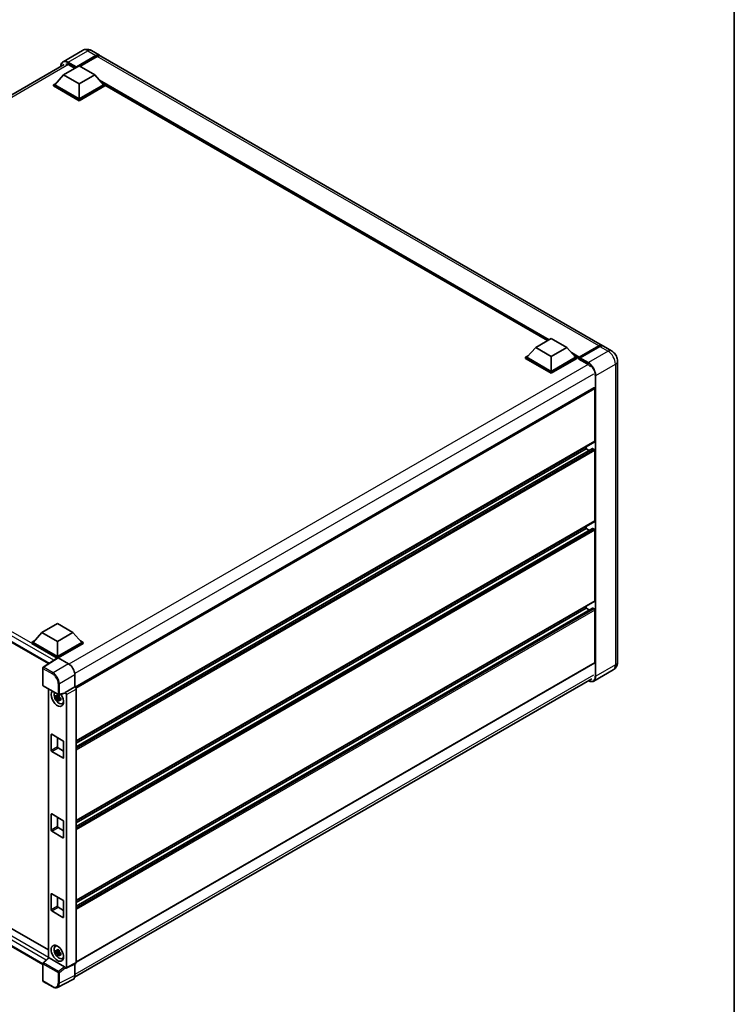
# Model space of a CAD drawing. Units: millimetres. Extents: x 0 to 12973, y 0 to 1686.
# Drawn here: x 970 to 1173, y 176 to 456 of the extents above; entities that cross this region are included whole.
import ezdxf

# ---------------------------------------------------------------- set-up
doc = ezdxf.new("R2010")
doc.units = ezdxf.units.MM
doc.header["$LTSCALE"] = 3
for name, color, linetype, lineweight in [('Border (ISO)', 7, 'Continuous', 35), ('Visible (ISO)', 7, 'Continuous', 35), ('Visible Narrow (ISO)', 7, 'Continuous', 25)]:
    doc.layers.add(name, color=color, linetype=linetype, lineweight=lineweight)

# ---------------------------------------------------------------- blocks, each defined once
blk = doc.blocks.new('図面枠 tk図枠')
at = {"layer": 'Border (ISO)'}
blk.add_line((405.5, 289), (405.5, 8), dxfattribs=at)

msp = doc.modelspace()

# ---------------------------------------------------------------- linework, layer by layer
at = {"layer": 'Visible (ISO)'}
for p, q in [((987.8286, 446.7822), (982.2601, 443.5673)), ((985.9698, 441.9184), (991.6267, 445.1843)), ((986.0582, 442.0919), (991.6267, 445.3068)), ((991.9802, 445.1027), (987.0482, 442.2552)), ((990.3286, 446.7327), (992.6267, 445.4059)), ((1135.4622, 362.9397), (992.9802, 445.2018)), ((835.6108, 357.9311), (982.6351, 442.8157)), ((982.4343, 439.8159), (986.8537, 442.3674)), ((983.9369, 442.7042), (985.687, 441.6938)), ((986.8537, 442.3674), (991.2731, 439.8159)), ((982.4343, 439.8159), (979.9241, 436.999)), ((986.8537, 437.2643), (982.4343, 439.8159)), ((985.9698, 441.9184), (985.9698, 441.9388)), ((986.0229, 441.8877), (985.9698, 441.9184)), ((991.2731, 439.8159), (986.8537, 437.2643)), ((991.2731, 439.8159), (993.7834, 436.999)), ((979.5705, 436.999), (980.2987, 437.4194)), ((979.5705, 436.7132), (979.5705, 436.999)), ((986.8537, 432.794), (979.5705, 436.999)), ((986.8537, 432.5082), (979.5705, 436.7132)), ((986.8537, 432.9981), (979.9241, 436.999)), ((986.8537, 437.2643), (986.8537, 432.9981)), ((993.7834, 436.999), (986.8537, 432.9981)), ((994.1369, 436.999), (986.8537, 432.794)), ((994.1369, 436.7132), (986.8537, 432.5082)), ((993.4087, 437.4194), (994.1369, 436.999)), ((994.1369, 436.7132), (994.1369, 436.999)), ((1119.9287, 364.3089), (994.1369, 436.9348)), ((986.8537, 432.5082), (986.8537, 432.794)), ((1116.5724, 362.3712), (1120.9919, 364.9227)), ((1120.9919, 364.9227), (1125.4113, 362.3712)), ((1116.5724, 362.3712), (1114.0622, 359.5543)), ((1120.9919, 359.8196), (1116.5724, 362.3712)), ((1125.4113, 362.3712), (1120.9919, 359.8196)), ((1125.4113, 362.3712), (1127.9215, 359.5543)), ((1128.8313, 359.4074), (1134.4881, 362.6734)), ((1128.9115, 359.6359), (1134.4622, 362.8407)), ((1134.8158, 362.6365), (1129.2473, 359.4216)), ((1138.1139, 361.4088), (1135.8158, 362.7356)), ((1113.7087, 359.5543), (1114.4369, 359.9747)), ((1113.7087, 359.2685), (1113.7087, 359.5543)), ((1120.9919, 355.3493), (1113.7087, 359.5543)), ((1120.9919, 355.0635), (1113.7087, 359.2685)), ((1120.9919, 355.5534), (1114.0622, 359.5543)), ((1120.9919, 359.8196), (1120.9919, 355.5534)), ((1127.9215, 359.5543), (1120.9919, 355.5534)), ((1128.2751, 359.5543), (1120.9919, 355.3493)), ((1128.2751, 359.2685), (1120.9919, 355.0635)), ((1127.5468, 359.9747), (1128.2751, 359.5543)), ((1128.2751, 359.2685), (1128.2751, 359.5543)), ((1128.8054, 359.1839), (1128.2751, 359.4901)), ((1128.8054, 359.2685), (1128.8054, 359.4522)), ((1128.8054, 359.0644), (1128.8054, 359.3501)), ((1128.8054, 359.0644), (1131.1919, 357.6865)), ((1129.1589, 359.2481), (1128.8938, 359.4012)), ((1129.1589, 359.2685), (1129.1589, 359.2481)), ((1139.821, 358.452), (1139.821, 272.924)), ((838.9586, 352.8525), (978.1712, 272.478)), ((1120.9919, 355.0635), (1120.9919, 355.3493)), ((1133.0998, 350.9118), (985.7078, 265.815)), ((1133.4016, 335.6922), (1133.4016, 350.5932)), ((1133.3498, 335.5777), (985.9698, 250.4878)), ((1132.7255, 333.5971), (985.9698, 248.8677)), ((1130.9267, 333.5489), (985.9698, 249.858)), ((1130.9267, 333.5489), (1130.9267, 334.1787)), ((1131.7843, 333.0537), (1130.9267, 333.5489)), ((1133.2248, 333.3447), (1132.8005, 333.5897)), ((1133.4016, 313.0344), (1133.4016, 333.0385)), ((1133.3498, 312.9199), (985.9698, 227.8301)), ((1132.7255, 310.9393), (985.9698, 226.2099)), ((1130.9267, 310.8911), (985.9698, 227.2002)), ((1130.9267, 310.8911), (1130.9267, 311.521)), ((1131.7843, 310.3959), (1130.9267, 310.8911)), ((1133.2248, 310.6869), (1132.8005, 310.9319)), ((1133.4016, 290.3766), (1133.4016, 310.3808)), ((1133.3498, 290.2622), (985.9698, 205.1723)), ((1132.7255, 288.2815), (985.9698, 203.5521)), ((1130.9267, 288.2333), (1130.9267, 288.8632)), ((1130.9267, 288.2333), (985.9698, 204.5424)), ((1131.7843, 287.7381), (1130.9267, 288.2333)), ((1133.2248, 288.0292), (1132.8005, 288.2741)), ((1133.4016, 272.8219), (1133.4016, 287.723)), ((976.2471, 281.3543), (980.6665, 283.9059)), ((980.6665, 283.9059), (985.0859, 281.3543)), ((976.2471, 281.3543), (973.7369, 278.5374)), ((980.6665, 278.8028), (976.2471, 281.3543)), ((985.0859, 281.3543), (980.6665, 278.8028)), ((985.0859, 281.3543), (987.5962, 278.5374)), ((973.3833, 278.5374), (974.1115, 278.9578)), ((973.3833, 278.2516), (973.3833, 278.5374)), ((980.6665, 274.3324), (973.3833, 278.5374)), ((980.6015, 274.0842), (973.3833, 278.2516)), ((980.6665, 274.5366), (973.7369, 278.5374)), ((980.6665, 278.8028), (980.6665, 274.5366)), ((987.5962, 278.5374), (980.6665, 274.5366)), ((987.9497, 278.5374), (980.6665, 274.3324)), ((987.9497, 278.2516), (980.8433, 274.1487)), ((987.2215, 278.9578), (987.9497, 278.5374)), ((987.9497, 278.2516), (987.9497, 278.5374)), ((980.6665, 274.1272), (980.6665, 274.3324)), ((980.714, 274.1585), (976.6111, 271.4469)), ((980.6015, 274.0842), (980.5781, 274.0977)), ((980.5781, 274.0688), (980.5781, 274.0977)), ((980.8432, 274.1488), (983.8496, 272.4131)), ((1133.3498, 272.7075), (985.9698, 187.6176)), ((841.1013, 270.2193), (978.1075, 191.1188)), ((976.4989, 266.3754), (976.4989, 271.2383)), ((985.6163, 269.3531), (985.6163, 265.8817)), ((1138.6139, 270.7342), (1133.0454, 267.5192)), ((976.4989, 186.9969), (838.9586, 266.4059)), ((976.6239, 266.1589), (980.9236, 263.6765)), ((985.5577, 183.3352), (1132.4937, 268.1687)), ((978.1075, 265.3024), (978.1075, 188.8396)), ((981.1874, 263.0961), (980.2381, 262.8966)), ((981.1516, 263.4809), (980.8992, 263.3352)), ((982.7971, 264.0767), (981.1098, 263.6506)), ((981.1874, 263.3526), (981.1874, 263.4614)), ((981.1874, 263.0961), (981.1874, 263.1509)), ((981.2569, 263.056), (981.1874, 263.0961)), ((985.6163, 265.8817), (982.872, 264.2973)), ((982.872, 264.2973), (982.8722, 264.2972)), ((982.872, 264.2049), (982.872, 264.2973)), ((983.2256, 263.6852), (983.2256, 186.1272)), ((985.6163, 265.8817), (985.6165, 265.8816)), ((985.9698, 265.2696), (985.9698, 187.4978)), ((980.6956, 262.1042), (981.343, 262.8266)), ((980.8992, 262.7501), (981.3023, 262.9828)), ((981.343, 262.8266), (981.343, 262.9069)), ((981.343, 262.8266), (981.3905, 262.7992)), ((981.6583, 262.6032), (981.406, 262.4575)), ((981.5651, 262.6984), (981.6594, 262.6439)), ((982.0627, 261.1161), (982.4096, 261.2696)), ((978.8988, 247.8167), (978.8988, 252.3074)), ((979.0755, 252.4095), (982.2575, 250.5724)), ((980.6665, 251.4909), (980.6665, 248.8373)), ((982.4343, 250.2662), (982.4343, 245.7755)), ((982.2575, 245.6734), (979.0755, 247.5105)), ((980.8433, 248.5311), (982.4343, 247.6126)), ((978.8988, 225.1589), (978.8988, 229.6497)), ((979.0755, 229.7517), (982.2575, 227.9146)), ((980.6665, 228.8332), (980.6665, 226.1796)), ((982.4343, 227.6084), (982.4343, 223.1177)), ((982.2575, 223.0156), (979.0755, 224.8527)), ((980.8433, 225.8734), (982.4343, 224.9548)), ((978.8988, 202.5012), (978.8988, 206.9919)), ((979.0755, 207.0939), (982.2575, 205.2568)), ((980.6665, 206.1754), (980.6665, 203.5218)), ((982.4343, 204.9506), (982.4343, 200.4599)), ((982.2575, 200.3578), (979.0755, 202.195)), ((980.8433, 203.2156), (982.4343, 202.297)), ((980.0659, 192.1106), (980.3723, 192.3343)), ((981.1874, 190.632), (980.2381, 190.4325)), ((980.6956, 189.6401), (981.343, 190.3625)), ((981.1516, 191.0168), (980.8992, 190.8712)), ((980.8992, 190.286), (981.3023, 190.5187)), ((981.1874, 190.8885), (981.1874, 190.9973)), ((981.1874, 190.632), (981.1874, 190.6868)), ((981.2569, 190.5919), (981.1874, 190.632)), ((981.343, 190.3625), (981.343, 190.4428)), ((981.343, 190.3625), (981.3905, 190.3351)), ((976.5791, 187.4248), (978.1454, 188.8747)), ((982.6967, 186.3259), (978.2828, 188.8743)), ((981.6583, 190.1391), (981.406, 189.9934)), ((981.5651, 190.2343), (981.6594, 190.1799)), ((982.0627, 188.652), (982.4096, 188.8056)), ((976.4989, 182.3785), (976.4989, 187.2414)), ((982.872, 185.9234), (982.872, 186.0158)), ((982.8722, 185.9232), (982.872, 185.9234)), ((985.8575, 187.2642), (983.1132, 185.8937)), ((985.6163, 187.1437), (985.6163, 183.8225)), ((979.3336, 180.5975), (976.6239, 182.162)), ((985.0546, 182.6547), (980.6548, 180.4574))]:
    msp.add_line(p, q, dxfattribs=at)
for centre, start, end in [((976.7489, 271.2383), 123.461292, 180), ((976.7489, 266.3754), 180, 240), ((981.0486, 263.893), 240, 284.173003), ((976.7489, 187.2414), 132.789481, 180), ((976.7489, 182.3785), 180, 240)]:
    msp.add_arc(centre, 0.25, start, end, dxfattribs=at)
for centre, major_axis, ratio, start_param, end_param in [((991.6267, 443.6738), (1, 1.7321), 0.57735027, 6.10547471, 7.06858347), ((991.6267, 443.6738), (0.925, 1.6021), 0.57735027, 0.02962637, 0.78539816), ((991.9802, 443.4697), (1, 1.7321), 0.57735027, 0, 0.78539816), ((983.9369, 440.7651), (-1.1875, 2.0568), 0.57735027, 5.49778714, 6.06759905), ((986.0582, 441.9898), (0.0625, 0.1083), 0.57735027, 0.78539816, 2.35619449), ((1134.4622, 361.2077), (1, 1.7321), 0.57735027, 6.10547471, 7.06858347), ((1134.8158, 361.0036), (1, 1.7321), 0.57735027, 0, 0.78539816), ((1128.9115, 359.5134), (0.075, 0.1299), 0.57735027, 0.78539816, 2.35619449), ((1128.8938, 359.2991), (-0.0625, 0.1083), 0.57735027, 5.49778714, 7.06858347), ((1129.2473, 359.3195), (-0.0625, -0.1083), 0.57735027, 3.92699082, 5.49778714), ((1131.1919, 355.7474), (1.1875, -2.0568), 0.57735027, 1.78638258, 2.35619449), ((1133.2248, 350.6953), (-0.125, 0.2165), 0.57735027, 3.92699082, 6.28318531), ((1132.8005, 333.4672), (-0.075, 0.1299), 0.57735027, 5.49778714, 6.28318531), ((1133.2248, 333.1406), (-0.125, 0.2165), 0.57735027, 3.92699082, 5.49778714), ((1133.2248, 335.7942), (0.125, -0.2165), 0.57735027, 0, 0.78539816), ((1132.8005, 310.8094), (-0.075, 0.1299), 0.57735027, 5.49778714, 6.28318531), ((1133.2248, 310.4828), (-0.125, 0.2165), 0.57735027, 3.92699082, 5.49778714), ((1133.2248, 313.1364), (0.125, -0.2165), 0.57735027, 0, 0.78539816), ((1132.8005, 288.1516), (-0.075, 0.1299), 0.57735027, 5.49778714, 6.28318531), ((1133.2248, 290.4787), (0.125, -0.2165), 0.57735027, 0, 0.78539816), ((1133.2248, 287.825), (-0.125, 0.2165), 0.57735027, 3.92699082, 5.49778714), ((980.5781, 273.4853), (0.375, 0.6495), 0.57735027, 0.78539816, 1.17435442), ((980.8434, 273.9444), (-0.1252, 0.2168), 0.5766475, 5.49839613, 6.31804944), ((983.8474, 270.3718), (-1.25, 2.1651), 0.5780539, 3.9275998, 5.49717816), ((1133.2248, 272.924), (0.125, -0.2165), 0.57735027, 0, 0.78539816), ((980.6665, 262.6157), (1.25, -2.1651), 0.57735027, 3.29297256, 8.06771222), ((981.1261, 262.8811), (-1.0003, 1.7326), 0.57735027, 0.35706869, 3.53279276), ((980.911, 262.7568), (-0.3914, 0.6779), 0.57735027, 5.97330265, 6.59306797), ((980.911, 262.7568), (0.3914, -0.6779), 0.57735027, 1.26091366, 1.88067899), ((982.6951, 264.3088), (-0.1217, 0.2244), 0.5718249, 2.9967698, 3.95327169), ((982.8718, 263.8889), (0.25, -0.433), 0.5780539, 0.78600715, 2.3555855), ((985.6161, 265.4733), (-0.25, 0.433), 0.5780539, 3.9275998, 5.49717816), ((980.911, 262.7568), (-0.3914, 0.6779), 0.57735027, 1.26091366, 1.88067899), ((980.911, 262.7568), (0.3914, -0.6779), 0.57735027, 5.97330265, 6.59306797), ((981.7272, 263.2281), (1.25, -2.1651), 0.57735027, 5.62163033, 5.84503628), ((979.0755, 252.2054), (-0.125, 0.2165), 0.57735027, 5.49778714, 7.06858347), ((982.2575, 250.3683), (-0.125, 0.2165), 0.57735027, 3.92699082, 5.49778714), ((979.0755, 247.7147), (0.125, -0.2165), 0.57735027, 3.92699082, 5.49778714), ((980.8433, 248.7353), (0.125, -0.2165), 0.57735027, 3.92699082, 5.49778714), ((982.2575, 245.8775), (0.125, -0.2165), 0.57735027, 5.49778714, 7.06858347), ((979.0755, 229.5476), (-0.125, 0.2165), 0.57735027, 5.49778714, 7.06858347), ((982.2575, 227.7105), (-0.125, 0.2165), 0.57735027, 3.92699082, 5.49778714), ((979.0755, 225.0569), (0.125, -0.2165), 0.57735027, 3.92699082, 5.49778714), ((980.8433, 226.0775), (0.125, -0.2165), 0.57735027, 3.92699082, 5.49778714), ((982.2575, 223.2198), (0.125, -0.2165), 0.57735027, 5.49778714, 7.06858347), ((979.0755, 206.8898), (-0.125, 0.2165), 0.57735027, 5.49778714, 7.06858347), ((982.2575, 205.0527), (-0.125, 0.2165), 0.57735027, 3.92699082, 5.49778714), ((979.0755, 202.3991), (0.125, -0.2165), 0.57735027, 3.92699082, 5.49778714), ((980.8433, 203.4197), (0.125, -0.2165), 0.57735027, 3.92699082, 5.49778714), ((982.2575, 200.562), (0.125, -0.2165), 0.57735027, 5.49778714, 7.06858347), ((981.1261, 190.417), (-1.0003, 1.7326), 0.57735027, 5.8919852, 9.81597807), ((981.7272, 190.764), (1.25, -2.1651), 0.57735027, 3.57974168, 3.80314763), ((980.911, 190.2928), (-0.3914, 0.6779), 0.57735027, 5.97330265, 6.59306797), ((980.911, 190.2928), (0.3914, -0.6779), 0.57735027, 1.26091366, 1.88067899), ((978.2844, 188.6627), (0.1217, -0.2244), 0.5718249, 2.39113693, 3.28641551), ((980.911, 190.2928), (-0.3914, 0.6779), 0.57735027, 1.26091366, 1.88067899), ((980.911, 190.2928), (0.3914, -0.6779), 0.57735027, 5.97330265, 6.59306797), ((981.7272, 190.764), (1.25, -2.1651), 0.57735027, 5.62163033, 5.84503628), ((982.6951, 186.1161), (0.1205, -0.2226), 0.58179756, 0.82141755, 2.38355232), ((982.8718, 186.332), (0.2503, -0.4335), 0.5766475, 5.49839613, 7.06797448), ((985.6161, 187.7025), (0.2503, -0.4335), 0.5766475, 6.24832118, 7.06797448), ((983.8474, 184.8463), (1.2515, -2.1677), 0.5766475, 6.24832118, 7.06797448)]:
    msp.add_ellipse(centre, major_axis=major_axis, ratio=ratio, start_param=start_param, end_param=end_param, dxfattribs=at)
msp.add_ellipse((980.6665, 190.1516), major_axis=(-1.25, 2.1651), ratio=0.57735027, dxfattribs=at)
for points, knots in [([(990.3286, 446.7327), (990.213, 446.7994), (990.0882, 446.8611), (989.8155, 446.9687), (989.6675, 447.0146), (989.3453, 447.0797), (989.1708, 447.0989), (988.8003, 447.0948), (988.604, 447.0712), (988.2096, 446.968), (988.0118, 446.888), (987.8286, 446.7822)], [3.141592654, 3.141592654, 3.141592654, 3.141592654, 3.298672286, 3.298672286, 3.455751919, 3.455751919, 3.612831552, 3.612831552, 3.769911184, 3.769911184, 3.926990817, 3.926990817, 3.926990817, 3.926990817]), ([(981.6032, 442.2199), (981.6061, 442.3212), (981.6145, 442.4195), (981.6462, 442.6325), (981.6727, 442.7451), (981.7436, 442.9562), (981.788, 443.0546), (981.8944, 443.2342), (981.9564, 443.3154), (982.0967, 443.4574), (982.175, 443.5181), (982.2601, 443.5673)], [1.602386081, 1.602386081, 1.602386081, 1.602386081, 1.727875959, 1.727875959, 1.884955592, 1.884955592, 2.042035225, 2.042035225, 2.199114858, 2.199114858, 2.35619449, 2.35619449, 2.35619449, 2.35619449]), ([(1134.4881, 362.6734), (1134.5569, 362.7131), (1134.6263, 362.7469), (1134.7649, 362.8015), (1134.8342, 362.8224), (1134.9714, 362.8502), (1135.0393, 362.857), (1135.1722, 362.8556), (1135.2371, 362.8472), (1135.31, 362.8282), (1135.3207, 362.8251), (1135.3313, 362.8218)], [1.570796327, 1.570796327, 1.570796327, 1.570796327, 1.727875959, 1.727875959, 1.884955592, 1.884955592, 2.042035225, 2.042035225, 2.199114858, 2.199114858, 2.226350272, 2.226350272, 2.226350272, 2.226350272]), ([(1139.821, 358.452), (1139.821, 358.7189), (1139.7861, 358.9641), (1139.6744, 359.4256), (1139.5969, 359.6421), (1139.4068, 360.0539), (1139.2941, 360.2492), (1139.0325, 360.6197), (1138.8838, 360.795), (1138.5399, 361.1226), (1138.345, 361.2754), (1138.1139, 361.4088)], [4.71238898, 4.71238898, 4.71238898, 4.71238898, 5.02654825, 5.02654825, 5.34070751, 5.34070751, 5.65486678, 5.65486678, 5.96902604, 5.96902604, 6.28318531, 6.28318531, 6.28318531, 6.28318531]), ([(1138.6139, 270.7342), (1138.7972, 270.84), (1138.9652, 270.9712), (1139.2519, 271.2613), (1139.3705, 271.4194), (1139.5593, 271.7382), (1139.6299, 271.8989), (1139.7346, 272.2105), (1139.7689, 272.3616), (1139.8121, 272.6516), (1139.821, 272.7905), (1139.821, 272.924)], [3.926990817, 3.926990817, 3.926990817, 3.926990817, 4.08407045, 4.08407045, 4.241150082, 4.241150082, 4.398229715, 4.398229715, 4.555309348, 4.555309348, 4.71238898, 4.71238898, 4.71238898, 4.71238898]), ([(1133.0454, 267.5192), (1132.9603, 267.4701), (1132.8686, 267.4326), (1132.6754, 267.3821), (1132.5741, 267.369), (1132.3654, 267.3667), (1132.258, 267.3775), (1132.0398, 267.4216), (1131.929, 267.4549), (1131.7286, 267.534), (1131.6393, 267.5758), (1131.5502, 267.624)], [2.35619449, 2.35619449, 2.35619449, 2.35619449, 2.513274123, 2.513274123, 2.670353756, 2.670353756, 2.827433388, 2.827433388, 2.984513021, 2.984513021, 3.110002899, 3.110002899, 3.110002899, 3.110002899]), ([(980.2381, 262.8966), (980.2299, 262.9957), (980.2261, 263.0943), (980.2261, 263.2791), (980.2299, 263.3793), (980.2381, 263.4818)], [4.331071921, 4.331071921, 4.331071921, 4.331071921, 4.398975087, 4.398975087, 4.466878254, 4.466878254, 4.466878254, 4.466878254]), ([(980.2381, 263.4818), (980.2824, 263.4438), (980.3274, 263.4064), (980.3884, 263.3576), (980.4036, 263.3455), (980.4189, 263.3335)], [4.4863158772, 4.4863158772, 4.4863158772, 4.4863158772, 4.5307133937, 4.5307133937, 4.5453911286, 4.5453911286, 4.5453911286, 4.5453911286]), ([(980.6576, 263.4713), (980.6603, 263.4937), (980.6632, 263.5162), (980.675, 263.6071), (980.6848, 263.6762), (980.6956, 263.7459)], [4.8174915459, 4.8174915459, 4.8174915459, 4.8174915459, 4.8321692807, 4.8321692807, 4.8765667973, 4.8765667973, 4.8765667973, 4.8765667973]), ([(980.6956, 263.7459), (980.7773, 263.6953), (980.8608, 263.6455), (981.0208, 263.5531), (981.1095, 263.5035), (981.2023, 263.4533)], [4.331071921, 4.331071921, 4.331071921, 4.331071921, 4.398975087, 4.398975087, 4.466878254, 4.466878254, 4.466878254, 4.466878254]), ([(981.2023, 263.4533), (981.1916, 263.3836), (981.1818, 263.3145), (981.1699, 263.2236), (981.1671, 263.2011), (981.1643, 263.1787)], [4.4863158772, 4.4863158772, 4.4863158772, 4.4863158772, 4.5307133937, 4.5307133937, 4.5453911286, 4.5453911286, 4.5453911286, 4.5453911286]), ([(980.4189, 262.7484), (980.4036, 262.7603), (980.3884, 262.7724), (980.3274, 262.8213), (980.2824, 262.8587), (980.2381, 262.8966)], [4.8174915459, 4.8174915459, 4.8174915459, 4.8174915459, 4.8321692807, 4.8321692807, 4.8765667973, 4.8765667973, 4.8765667973, 4.8765667973]), ([(980.6956, 262.1042), (980.6848, 262.1615), (980.675, 262.2193), (980.6632, 262.2965), (980.6603, 262.3157), (980.6576, 262.3349)], [4.4863158772, 4.4863158772, 4.4863158772, 4.4863158772, 4.5307133937, 4.5307133937, 4.5453911286, 4.5453911286, 4.5453911286, 4.5453911286]), ([(981.2023, 261.8116), (981.1095, 261.8558), (981.0208, 261.9026), (980.8608, 261.995), (980.7773, 262.0476), (980.6956, 262.1042)], [4.331071921, 4.331071921, 4.331071921, 4.331071921, 4.398975087, 4.398975087, 4.466878254, 4.466878254, 4.466878254, 4.466878254]), ([(981.1643, 262.0424), (981.1671, 262.0231), (981.1699, 262.0039), (981.1818, 261.9267), (981.1916, 261.869), (981.2023, 261.8116)], [4.8174915459, 4.8174915459, 4.8174915459, 4.8174915459, 4.8321692807, 4.8321692807, 4.8765667973, 4.8765667973, 4.8765667973, 4.8765667973]), ([(981.403, 262.7653), (981.4238, 262.7565), (981.4447, 262.7477), (981.5293, 262.7125), (981.5941, 262.6865), (981.6598, 262.6609)], [4.8174915459, 4.8174915459, 4.8174915459, 4.8174915459, 4.8321692807, 4.8321692807, 4.8765667973, 4.8765667973, 4.8765667973, 4.8765667973]), ([(981.6598, 262.0758), (981.5941, 262.1013), (981.5293, 262.1274), (981.4447, 262.1625), (981.4238, 262.1713), (981.403, 262.1802)], [4.4863158772, 4.4863158772, 4.4863158772, 4.4863158772, 4.5307133937, 4.5307133937, 4.5453911286, 4.5453911286, 4.5453911286, 4.5453911286]), ([(981.6598, 262.6609), (981.6569, 262.5555), (981.6555, 262.4539), (981.6555, 262.2691), (981.6569, 262.1718), (981.6598, 262.0758)], [4.331071921, 4.331071921, 4.331071921, 4.331071921, 4.398975087, 4.398975087, 4.466878254, 4.466878254, 4.466878254, 4.466878254]), ([(980.2381, 190.4325), (980.2299, 190.5316), (980.2261, 190.6302), (980.2261, 190.815), (980.2299, 190.9152), (980.2381, 191.0177)], [4.331071921, 4.331071921, 4.331071921, 4.331071921, 4.398975087, 4.398975087, 4.466878254, 4.466878254, 4.466878254, 4.466878254]), ([(980.2381, 191.0177), (980.2824, 190.9797), (980.3274, 190.9424), (980.3884, 190.8935), (980.4036, 190.8814), (980.4189, 190.8694)], [4.4863158772, 4.4863158772, 4.4863158772, 4.4863158772, 4.5307133937, 4.5307133937, 4.5453911286, 4.5453911286, 4.5453911286, 4.5453911286]), ([(980.4189, 190.2843), (980.4036, 190.2963), (980.3884, 190.3083), (980.3274, 190.3572), (980.2824, 190.3946), (980.2381, 190.4325)], [4.8174915459, 4.8174915459, 4.8174915459, 4.8174915459, 4.8321692807, 4.8321692807, 4.8765667973, 4.8765667973, 4.8765667973, 4.8765667973]), ([(980.6576, 191.0073), (980.6603, 191.0297), (980.6632, 191.0521), (980.675, 191.143), (980.6848, 191.2121), (980.6956, 191.2818)], [4.8174915459, 4.8174915459, 4.8174915459, 4.8174915459, 4.8321692807, 4.8321692807, 4.8765667973, 4.8765667973, 4.8765667973, 4.8765667973]), ([(980.6956, 191.2818), (980.7773, 191.2312), (980.8608, 191.1814), (981.0208, 191.089), (981.1095, 191.0394), (981.2023, 190.9893)], [4.331071921, 4.331071921, 4.331071921, 4.331071921, 4.398975087, 4.398975087, 4.466878254, 4.466878254, 4.466878254, 4.466878254]), ([(981.2023, 190.9893), (981.1916, 190.9195), (981.1818, 190.8505), (981.1699, 190.7596), (981.1671, 190.7371), (981.1643, 190.7147)], [4.4863158772, 4.4863158772, 4.4863158772, 4.4863158772, 4.5307133937, 4.5307133937, 4.5453911286, 4.5453911286, 4.5453911286, 4.5453911286]), ([(980.6956, 189.6401), (980.6848, 189.6975), (980.675, 189.7552), (980.6632, 189.8324), (980.6603, 189.8516), (980.6576, 189.8709)], [4.4863158772, 4.4863158772, 4.4863158772, 4.4863158772, 4.5307133937, 4.5307133937, 4.5453911286, 4.5453911286, 4.5453911286, 4.5453911286]), ([(981.2023, 189.3476), (981.1095, 189.3917), (981.0208, 189.4386), (980.8608, 189.531), (980.7773, 189.5836), (980.6956, 189.6401)], [4.331071921, 4.331071921, 4.331071921, 4.331071921, 4.398975087, 4.398975087, 4.466878254, 4.466878254, 4.466878254, 4.466878254]), ([(981.1643, 189.5783), (981.1671, 189.559), (981.1699, 189.5398), (981.1818, 189.4626), (981.1916, 189.4049), (981.2023, 189.3476)], [4.8174915459, 4.8174915459, 4.8174915459, 4.8174915459, 4.8321692807, 4.8321692807, 4.8765667973, 4.8765667973, 4.8765667973, 4.8765667973]), ([(981.403, 190.3012), (981.4238, 190.2924), (981.4447, 190.2836), (981.5293, 190.2485), (981.5941, 190.2224), (981.6598, 190.1969)], [4.8174915459, 4.8174915459, 4.8174915459, 4.8174915459, 4.8321692807, 4.8321692807, 4.8765667973, 4.8765667973, 4.8765667973, 4.8765667973]), ([(981.6598, 189.6117), (981.5941, 189.6373), (981.5293, 189.6633), (981.4447, 189.6985), (981.4238, 189.7073), (981.403, 189.7161)], [4.4863158772, 4.4863158772, 4.4863158772, 4.4863158772, 4.5307133937, 4.5307133937, 4.5453911286, 4.5453911286, 4.5453911286, 4.5453911286]), ([(981.6598, 190.1969), (981.6569, 190.0914), (981.6555, 189.9898), (981.6555, 189.805), (981.6569, 189.7077), (981.6598, 189.6117)], [4.331071921, 4.331071921, 4.331071921, 4.331071921, 4.398975087, 4.398975087, 4.466878254, 4.466878254, 4.466878254, 4.466878254]), ([(980.6548, 180.4574), (980.5773, 180.4186), (980.4946, 180.39), (980.3237, 180.3536), (980.2354, 180.3457), (980.0565, 180.3492), (979.9659, 180.3605), (979.7844, 180.4004), (979.6935, 180.429), (979.5125, 180.5019), (979.4225, 180.5462), (979.3336, 180.5975)], [0.03486413, 0.03486413, 0.03486413, 0.03486413, 0.184849139, 0.184849139, 0.334834148, 0.334834148, 0.484819157, 0.484819157, 0.634804167, 0.634804167, 0.784789176, 0.784789176, 0.784789176, 0.784789176])]:
    msp.add_open_spline(points, degree=3, knots=knots, dxfattribs=at)
for points, weights in [([(980.8992, 263.3352), (980.7233, 263.342), (980.4189, 263.3335)], [1.35956394726, 1.22656475141, 1.03074466748]), ([(980.6576, 263.4713), (980.8171, 263.3961), (980.8992, 263.3352)], [1.03074466748, 1.22656475141, 1.35956394726]), ([(980.4189, 262.7484), (980.7233, 262.7568), (980.8992, 262.7501)], [1.03074466748, 1.22656475141, 1.35956394726]), ([(980.8992, 262.7501), (980.8171, 262.5943), (980.6576, 262.3349)], [1.35956394726, 1.22656475141, 1.03074466748]), ([(981.1643, 262.0424), (981.3239, 262.3018), (981.406, 262.4575)], [1.03074466748, 1.22656475141, 1.35956394726]), ([(981.406, 262.4575), (981.4177, 262.3559), (981.403, 262.1802)], [1.35956394726, 1.22656475141, 1.03074466748]), ([(980.8992, 190.8712), (980.7233, 190.8779), (980.4189, 190.8694)], [1.35956394726, 1.22656475141, 1.03074466748]), ([(980.6576, 191.0073), (980.8171, 190.932), (980.8992, 190.8712)], [1.03074466748, 1.22656475141, 1.35956394726]), ([(980.4189, 190.2843), (980.7233, 190.2927), (980.8992, 190.286)], [1.03074466748, 1.22656475141, 1.35956394726]), ([(980.8992, 190.286), (980.8171, 190.1303), (980.6576, 189.8709)], [1.35956394726, 1.22656475141, 1.03074466748]), ([(981.1643, 189.5783), (981.3239, 189.8377), (981.406, 189.9934)], [1.03074466748, 1.22656475141, 1.35956394726]), ([(981.406, 189.9934), (981.4177, 189.8918), (981.403, 189.7161)], [1.35956394726, 1.22656475141, 1.03074466748])]:
    msp.add_rational_spline(points, weights, degree=2, dxfattribs=at)
at = {"layer": 'Visible Narrow (ISO)'}
for p, q in [((983.7601, 443.4187), (989.3286, 446.6336)), ((989.3286, 446.6336), (991.6267, 445.3068)), ((991.8742, 445.0415), (991.6267, 445.1843)), ((1134.4622, 362.8407), (991.9802, 445.1027)), ((983.846, 442.7539), (836.3283, 357.5845)), ((983.6717, 443.2656), (985.9698, 441.9388)), ((986.0582, 442.0919), (983.7601, 443.4187)), ((1120.3731, 364.5655), (992.5844, 438.3444)), ((1120.161, 364.443), (993.034, 437.8398)), ((1120.0019, 364.3512), (993.3712, 437.4614)), ((1128.8938, 359.4012), (1134.5506, 362.6672)), ((1137.1139, 361.3097), (1131.5454, 358.0948)), ((1134.5506, 362.6672), (1134.7097, 362.5753)), ((1134.8158, 362.6365), (1137.1139, 361.3097)), ((1128.9115, 359.6359), (1126.7226, 360.8997)), ((1128.8054, 359.4522), (1127.1722, 360.3951)), ((1128.8054, 359.2685), (1127.5094, 360.0167)), ((1129.1589, 359.2685), (1131.457, 357.9417)), ((1131.5454, 358.0948), (1129.2473, 359.4216)), ((980.5781, 274.0977), (839.3336, 355.6453)), ((1131.4388, 357.5229), (983.9348, 272.3615)), ((1133.6668, 354.4205), (1139.2352, 357.6355)), ((1139.2352, 357.6355), (1139.2352, 272.1075)), ((979.6124, 273.4305), (838.8032, 354.7267)), ((838.8032, 353.1958), (978.3761, 272.6134)), ((1132.9596, 354.7267), (985.599, 269.648)), ((1133.49, 354.4205), (1133.49, 268.8925)), ((1133.6668, 268.8925), (1133.6668, 354.4205)), ((1133.4016, 350.5932), (985.9386, 265.4554)), ((1133.4016, 335.6922), (985.9698, 250.5724)), ((1132.8005, 333.5897), (985.9698, 248.8169)), ((1133.2248, 333.3447), (985.9698, 248.327)), ((1133.4016, 333.0385), (985.9698, 247.9188)), ((1133.4016, 313.0344), (985.9698, 227.9146)), ((1132.8005, 310.9319), (985.9698, 226.1591)), ((1133.2248, 310.6869), (985.9698, 225.6692)), ((1133.4016, 310.3808), (985.9698, 225.261)), ((1133.4016, 290.3766), (985.9698, 205.2568)), ((1132.8005, 288.2741), (985.9698, 203.5014)), ((1133.2248, 288.0292), (985.9698, 203.0115)), ((1133.4016, 287.723), (985.9698, 202.6032)), ((976.7428, 271.4388), (980.8432, 274.1488)), ((983.8496, 272.4131), (979.4524, 269.8743)), ((1133.4016, 272.8219), (985.9698, 187.7022)), ((1139.2352, 272.1075), (1133.6668, 268.8925)), ((839.3336, 269.1987), (978.1075, 189.0776)), ((976.5721, 271.1363), (979.2818, 269.5718)), ((976.5721, 266.2734), (976.5721, 271.1363)), ((979.4524, 269.8743), (976.7428, 271.4388)), ((981.2191, 266.8143), (985.6163, 269.3531)), ((1132.9596, 269.1987), (985.6163, 184.13)), ((977.4509, 188.2319), (838.8032, 268.2802)), ((838.8032, 266.7492), (976.4991, 187.2505)), ((980.8718, 263.7909), (976.5721, 266.2734)), ((980.8718, 266.8178), (980.8718, 263.7909)), ((981.2191, 263.7874), (981.2191, 266.8143)), ((982.872, 264.2049), (981.2191, 263.7874)), ((985.6165, 265.8816), (982.8722, 264.2972)), ((983.2256, 263.6852), (985.9698, 265.2696)), ((978.8988, 252.3074), (979.0755, 252.4095)), ((980.6665, 248.8373), (978.8988, 247.8167)), ((979.0755, 247.5105), (980.8433, 248.5311)), ((982.4343, 245.7755), (982.2575, 245.6734)), ((978.8988, 229.6497), (979.0755, 229.7517)), ((980.6665, 226.1796), (978.8988, 225.1589)), ((979.0755, 224.8527), (980.8433, 225.8734)), ((982.4343, 223.1177), (982.2575, 223.0156)), ((978.8988, 206.9919), (979.0755, 207.0939)), ((980.6665, 203.5218), (978.8988, 202.5012)), ((979.0755, 202.195), (980.8433, 203.2156)), ((982.4343, 200.4599), (982.2575, 200.3578)), ((976.705, 187.4138), (978.2828, 188.8743)), ((976.5721, 182.2764), (976.5721, 187.1393)), ((976.5721, 187.1393), (980.8718, 184.6569)), ((981.0047, 184.9313), (976.705, 187.4138)), ((982.6967, 186.3259), (981.0047, 184.9313)), ((981.2191, 184.6534), (982.872, 186.0158)), ((985.9698, 187.4978), (983.2256, 186.1272)), ((979.2818, 180.712), (976.5721, 182.2764)), ((980.8718, 184.6569), (980.8718, 181.63)), ((981.2191, 181.6265), (981.2191, 184.6534)), ((985.6163, 183.8225), (981.2191, 181.6265))]:
    msp.add_line(p, q, dxfattribs=at)
for centre, major_axis, ratio, start_param, end_param in [((989.3286, 444.1841), (-1.5, 2.5981), 0.57735027, 5.49778714, 6.28318531), ((989.3286, 445.0006), (1, 1.7321), 0.57735027, 0, 0.78539816), ((983.6717, 440.9182), (-1.4375, 2.4898), 0.57735027, 5.49778714, 7.00309553), ((983.7601, 440.9692), (-1.5, 2.5981), 0.57735027, 5.49778714, 6.28318531), ((983.7601, 443.3166), (0.0625, 0.1083), 0.57735027, 0.78539816, 2.35619449), ((1134.5506, 362.5651), (-0.0625, 0.1083), 0.57735027, 5.49778714, 6.28318531), ((1134.5506, 361.1566), (0.925, 1.6021), 0.57735027, 0.15155638, 0.78539816), ((1137.1139, 359.6767), (1, 1.7321), 0.57735027, 0, 0.78539816), ((1137.1139, 358.8602), (1.5, -2.5981), 0.57735027, 0.78539816, 2.35619449), ((1137.821, 358.452), (2, 0), 0.57735027, 5.49778714, 6.28318531), ((1131.5454, 357.9927), (0.0625, 0.1083), 0.57735027, 0.78539816, 2.35619449), ((1131.457, 355.5943), (1.4375, -2.4898), 0.57735027, 0.78539816, 2.35619449), ((1131.5454, 355.6453), (-1.5, 2.5981), 0.57735027, 3.92699082, 5.49778714), ((1133.5784, 354.4716), (0.125, 0), 0.57735027, 3.92699082, 5.49778714), ((1137.1139, 273.3322), (1.5, -2.5981), 0.57735027, 0, 0.78539816), ((1137.821, 272.924), (2, 0), 0.57735027, 5.49778714, 6.28318531), ((976.7489, 271.2383), (-0.25, 0), 0.57735027, 0, 0.78539816), ((976.7489, 271.2383), (-0.125, -0.2165), 0.57735027, 3.9618974, 5.49778714), ((976.7489, 271.2383), (-0.1378, 0.2086), 0.5766475, 5.463532, 6.28318531), ((979.4586, 269.6739), (0.125, 0.2165), 0.57735027, 0.82030475, 2.35619449), ((979.2798, 267.7347), (1.125, -1.9486), 0.5780539, 0.78600715, 2.3555855), ((979.4566, 267.8368), (-1.25, 2.1651), 0.57388586, 3.9275998, 5.49717816), ((1131.457, 270.0662), (1.4375, -2.4898), 0.57735027, 5.56327508, 7.06858347), ((1131.5454, 270.1173), (1.5, -2.5981), 0.57735027, 0, 0.78539816), ((1133.5784, 268.9436), (0.125, 0), 0.57735027, 3.92699082, 5.49778714), ((976.7489, 266.3754), (-0.25, 0), 0.57735027, 0, 0.78539816), ((976.7489, 266.3754), (-0.125, -0.2165), 0.57735027, 5.49778714, 6.28318531), ((981.0486, 266.9199), (0.25, 0), 0.57735027, 3.92699082, 5.46288056), ((981.0486, 263.893), (0.25, 0), 0.57735027, 3.92699082, 5.46288056), ((981.0486, 263.893), (-0.125, -0.2165), 0.57735027, 5.49778714, 6.28318531), ((981.0486, 263.893), (0.0612, -0.2424), 0.68265399, 0, 0.9565019), ((976.7489, 187.2414), (-0.25, 0), 0.57735027, 0, 0.78539816), ((976.7489, 187.2414), (-0.125, -0.2165), 0.57735027, 4.17779463, 5.49778714), ((976.7489, 187.2414), (-0.1698, 0.1835), 0.43528024, 5.38790672, 6.28318531), ((981.0486, 184.7589), (0.125, 0.2165), 0.57735027, 1.03620198, 2.35619449), ((981.0486, 184.7589), (-0.159, 0.1929), 0.39624112, 3.84968252, 5.41181729), ((976.7489, 182.3785), (-0.25, 0), 0.57735027, 0, 0.78539816), ((976.7489, 182.3785), (-0.125, -0.2165), 0.57735027, 5.49778714, 6.28318531), ((981.0486, 184.7589), (-0.25, 0), 0.57735027, 0.78539816, 2.32128791), ((979.2798, 182.5513), (1.1264, -1.9509), 0.5766475, 5.49839613, 7.06797448), ((979.4586, 180.814), (-0.125, -0.2165), 0.57735027, 5.49778714, 6.28318531), ((979.4566, 182.6534), (1.2381, -2.1747), 0.57677384, 6.25179868, 7.07145199), ((981.0486, 181.732), (0.25, 0), 0.57735027, 3.92699082, 5.46288056)]:
    msp.add_ellipse(centre, major_axis=major_axis, ratio=ratio, start_param=start_param, end_param=end_param, dxfattribs=at)

# ---------------------------------------------------------------- block references
at = {"xscale": 3, "yscale": 3, "zscale": 3}
msp.add_blockref('図面枠 tk図枠', (-43.5, -24), dxfattribs=at)

doc.saveas('drawing.dxf')
